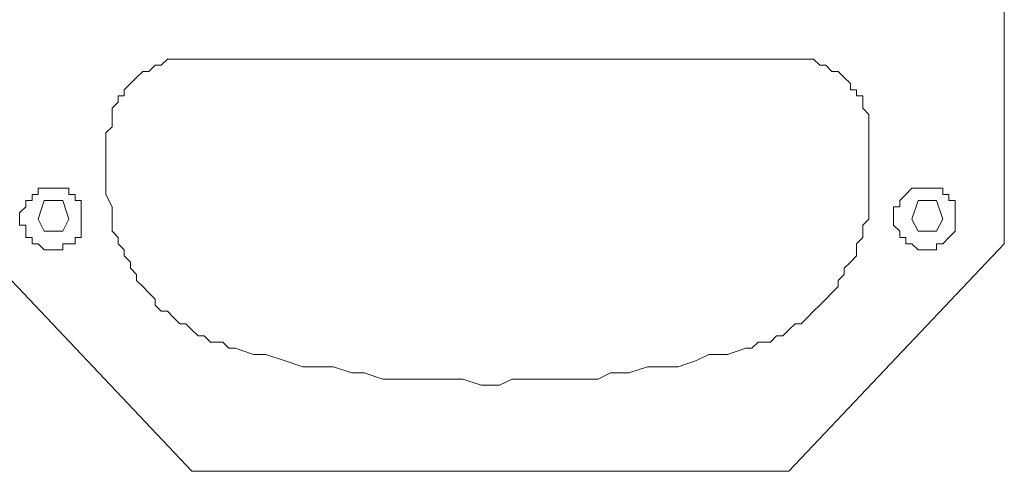
# Model space of a CAD drawing. Units: millimetres. Extents: x 734 to 2541, y -603 to 671.
# Drawn here: x 1816 to 1935, y 182 to 236 of the extents above; entities that cross this region are included whole.
import ezdxf

# ---------------------------------------------------------------- set-up
doc = ezdxf.new("R2010")
doc.units = ezdxf.units.MM
doc.layers.add('Layer 1', color=7, linetype='Continuous')

msp = doc.modelspace()

# ---------------------------------------------------------------- linework, layer by layer
at = {"layer": 'Layer 1', "lineweight": 9}
for points in [[(1934.93, 209.48), (1934.93, 209.48), (1934.93, 274.01), (1934.93, 274.01)], [(1837.03, 231.73), (1837.03, 231.73), (1908.97, 231.73), (1908.97, 231.73)], [(1826.65, 216.9), (1826.65, 216.9), (1826.65, 222.09), (1826.65, 222.09)], [(1918.61, 222.09), (1918.61, 222.09), (1918.61, 216.9), (1918.61, 216.9)], [(1811.07, 209.48), (1811.07, 209.48), (1837.03, 182.05), (1837.03, 182.05)], [(1908.97, 182.05), (1908.97, 182.05), (1934.93, 209.48), (1934.93, 209.48)], [(1908.97, 182.05), (1908.97, 182.05), (1837.03, 182.05), (1837.03, 182.05)]]:
    msp.add_open_spline(points, degree=3, dxfattribs=at)
for points, knots in [([(1837.03, 231.73), (1837.03, 231.73), (1836.29, 231.73), (1836.29, 231.73), (1836.29, 231.73), (1836.29, 231.73), (1835.55, 231.73), (1835.55, 231.73), (1835.55, 231.73), (1835.55, 231.73), (1834.81, 231.73), (1834.81, 231.73), (1834.81, 231.73), (1834.81, 231.73), (1834.06, 231.73), (1834.06, 231.73), (1834.06, 231.73), (1834.06, 231.73), (1833.32, 230.99), (1833.32, 230.99), (1833.32, 230.99), (1833.32, 230.99), (1832.58, 230.99), (1832.58, 230.99), (1832.58, 230.99), (1832.58, 230.99), (1831.84, 230.25), (1831.84, 230.25), (1831.84, 230.25), (1831.84, 230.25), (1831.1, 230.25), (1831.1, 230.25), (1831.1, 230.25), (1831.1, 230.25), (1830.35, 229.51), (1830.35, 229.51), (1830.35, 229.51), (1830.35, 229.51), (1829.61, 228.77), (1829.61, 228.77), (1829.61, 228.77), (1829.61, 228.77), (1828.87, 228.03), (1828.87, 228.03), (1828.87, 228.03), (1828.87, 228.03), (1828.87, 227.29), (1828.87, 227.29), (1828.87, 227.29), (1828.87, 227.29), (1828.13, 227.29), (1828.13, 227.29), (1828.13, 227.29), (1828.13, 227.29), (1828.13, 226.54), (1828.13, 226.54), (1828.13, 226.54), (1828.13, 226.54), (1827.39, 225.8), (1827.39, 225.8), (1827.39, 225.8), (1827.39, 225.8), (1827.39, 225.06), (1827.39, 225.06), (1827.39, 225.06), (1827.39, 225.06), (1827.39, 224.32), (1827.39, 224.32), (1827.39, 224.32), (1827.39, 224.32), (1827.39, 223.57), (1827.39, 223.57), (1827.39, 223.57), (1827.39, 223.57), (1826.65, 222.84), (1826.65, 222.84), (1826.65, 222.84), (1826.65, 222.84), (1826.65, 222.09), (1826.65, 222.09)], [0, 0, 0, 0, 0.047619, 0.047619, 0.047619, 0.047619, 0.095238, 0.095238, 0.095238, 0.095238, 0.142857, 0.142857, 0.142857, 0.142857, 0.190476, 0.190476, 0.190476, 0.190476, 0.238095, 0.238095, 0.238095, 0.238095, 0.285714, 0.285714, 0.285714, 0.285714, 0.333333, 0.333333, 0.333333, 0.333333, 0.380952, 0.380952, 0.380952, 0.380952, 0.428571, 0.428571, 0.428571, 0.428571, 0.47619, 0.47619, 0.47619, 0.47619, 0.52381, 0.52381, 0.52381, 0.52381, 0.571429, 0.571429, 0.571429, 0.571429, 0.619048, 0.619048, 0.619048, 0.619048, 0.666667, 0.666667, 0.666667, 0.666667, 0.714286, 0.714286, 0.714286, 0.714286, 0.761905, 0.761905, 0.761905, 0.761905, 0.809524, 0.809524, 0.809524, 0.809524, 0.857143, 0.857143, 0.857143, 0.857143, 0.904762, 0.904762, 0.904762, 0.904762, 1, 1, 1, 1]), ([(1918.61, 222.09), (1918.61, 222.09), (1918.61, 222.84), (1918.61, 222.84), (1918.61, 222.84), (1918.61, 222.84), (1918.61, 223.57), (1918.61, 223.57), (1918.61, 223.57), (1918.61, 223.57), (1918.61, 224.32), (1918.61, 224.32), (1918.61, 224.32), (1918.61, 224.32), (1918.61, 225.06), (1918.61, 225.06), (1918.61, 225.06), (1918.61, 225.06), (1917.87, 225.8), (1917.87, 225.8), (1917.87, 225.8), (1917.87, 225.8), (1917.87, 226.54), (1917.87, 226.54), (1917.87, 226.54), (1917.87, 226.54), (1917.87, 227.29), (1917.87, 227.29), (1917.87, 227.29), (1917.87, 227.29), (1917.13, 227.29), (1917.13, 227.29), (1917.13, 227.29), (1917.13, 227.29), (1917.13, 228.03), (1917.13, 228.03), (1917.13, 228.03), (1917.13, 228.03), (1916.39, 228.03), (1916.39, 228.03), (1916.39, 228.03), (1916.39, 228.03), (1916.39, 228.77), (1916.39, 228.77), (1916.39, 228.77), (1916.39, 228.77), (1915.65, 229.51), (1915.65, 229.51), (1915.65, 229.51), (1915.65, 229.51), (1914.91, 230.25), (1914.91, 230.25), (1914.91, 230.25), (1914.91, 230.25), (1914.16, 230.25), (1914.16, 230.25), (1914.16, 230.25), (1914.16, 230.25), (1913.42, 230.99), (1913.42, 230.99), (1913.42, 230.99), (1913.42, 230.99), (1912.68, 230.99), (1912.68, 230.99), (1912.68, 230.99), (1912.68, 230.99), (1911.94, 231.73), (1911.94, 231.73), (1911.94, 231.73), (1911.94, 231.73), (1911.2, 231.73), (1911.2, 231.73), (1911.2, 231.73), (1911.2, 231.73), (1910.46, 231.73), (1910.46, 231.73), (1910.46, 231.73), (1910.46, 231.73), (1909.71, 231.73), (1909.71, 231.73), (1909.71, 231.73), (1909.71, 231.73), (1908.97, 231.73), (1908.97, 231.73)], [0, 0, 0, 0, 0.045455, 0.045455, 0.045455, 0.045455, 0.090909, 0.090909, 0.090909, 0.090909, 0.136364, 0.136364, 0.136364, 0.136364, 0.181818, 0.181818, 0.181818, 0.181818, 0.227273, 0.227273, 0.227273, 0.227273, 0.272727, 0.272727, 0.272727, 0.272727, 0.318182, 0.318182, 0.318182, 0.318182, 0.363636, 0.363636, 0.363636, 0.363636, 0.409091, 0.409091, 0.409091, 0.409091, 0.454545, 0.454545, 0.454545, 0.454545, 0.5, 0.5, 0.5, 0.5, 0.545455, 0.545455, 0.545455, 0.545455, 0.590909, 0.590909, 0.590909, 0.590909, 0.636364, 0.636364, 0.636364, 0.636364, 0.681818, 0.681818, 0.681818, 0.681818, 0.727273, 0.727273, 0.727273, 0.727273, 0.772727, 0.772727, 0.772727, 0.772727, 0.818182, 0.818182, 0.818182, 0.818182, 0.863636, 0.863636, 0.863636, 0.863636, 0.909091, 0.909091, 0.909091, 0.909091, 1, 1, 1, 1]), ([(1823.68, 212.45), (1823.68, 212.45), (1823.68, 213.2), (1823.68, 213.2), (1823.68, 213.2), (1823.68, 213.2), (1823.68, 213.93), (1823.68, 213.93), (1823.68, 213.93), (1823.68, 213.93), (1823.68, 214.68), (1823.68, 214.68), (1823.68, 214.68), (1823.68, 214.68), (1822.94, 214.68), (1822.94, 214.68), (1822.94, 214.68), (1822.94, 214.68), (1822.94, 215.42), (1822.94, 215.42), (1822.94, 215.42), (1822.94, 215.42), (1822.2, 215.42), (1822.2, 215.42), (1822.2, 215.42), (1822.2, 215.42), (1822.2, 216.16), (1822.2, 216.16), (1822.2, 216.16), (1822.2, 216.16), (1821.45, 216.16), (1821.45, 216.16), (1821.45, 216.16), (1821.45, 216.16), (1820.71, 216.16), (1820.71, 216.16), (1820.71, 216.16), (1820.71, 216.16), (1819.97, 216.16), (1819.97, 216.16), (1819.97, 216.16), (1819.97, 216.16), (1819.23, 216.16), (1819.23, 216.16), (1819.23, 216.16), (1819.23, 216.16), (1818.49, 216.16), (1818.49, 216.16), (1818.49, 216.16), (1818.49, 216.16), (1818.49, 215.42), (1818.49, 215.42), (1818.49, 215.42), (1818.49, 215.42), (1817.75, 215.42), (1817.75, 215.42), (1817.75, 215.42), (1817.75, 215.42), (1817.75, 214.68), (1817.75, 214.68), (1817.75, 214.68), (1817.75, 214.68), (1817.01, 214.68), (1817.01, 214.68), (1817.01, 214.68), (1817.01, 214.68), (1817.01, 213.93), (1817.01, 213.93), (1817.01, 213.93), (1817.01, 213.93), (1816.26, 213.2), (1816.26, 213.2), (1816.26, 213.2), (1816.26, 213.2), (1816.26, 212.45), (1816.26, 212.45), (1816.26, 212.45), (1816.26, 212.45), (1816.26, 211.71), (1816.26, 211.71), (1816.26, 211.71), (1816.26, 211.71), (1817.01, 211.71), (1817.01, 211.71), (1817.01, 211.71), (1817.01, 211.71), (1817.01, 210.97), (1817.01, 210.97), (1817.01, 210.97), (1817.01, 210.97), (1817.01, 210.23), (1817.01, 210.23), (1817.01, 210.23), (1817.01, 210.23), (1817.75, 210.23), (1817.75, 210.23), (1817.75, 210.23), (1817.75, 210.23), (1817.75, 209.48), (1817.75, 209.48), (1817.75, 209.48), (1817.75, 209.48), (1818.49, 209.48), (1818.49, 209.48), (1818.49, 209.48), (1818.49, 209.48), (1819.23, 208.75), (1819.23, 208.75), (1819.23, 208.75), (1819.23, 208.75), (1819.97, 208.75), (1819.97, 208.75), (1819.97, 208.75), (1819.97, 208.75), (1820.71, 208.75), (1820.71, 208.75), (1820.71, 208.75), (1820.71, 208.75), (1821.45, 208.75), (1821.45, 208.75), (1821.45, 208.75), (1821.45, 208.75), (1821.45, 209.48), (1821.45, 209.48), (1821.45, 209.48), (1821.45, 209.48), (1822.2, 209.48), (1822.2, 209.48), (1822.2, 209.48), (1822.2, 209.48), (1822.94, 209.48), (1822.94, 209.48), (1822.94, 209.48), (1822.94, 209.48), (1822.94, 210.23), (1822.94, 210.23), (1822.94, 210.23), (1822.94, 210.23), (1823.68, 210.23), (1823.68, 210.23), (1823.68, 210.23), (1823.68, 210.23), (1823.68, 210.97), (1823.68, 210.97), (1823.68, 210.97), (1823.68, 210.97), (1823.68, 211.71), (1823.68, 211.71), (1823.68, 211.71), (1823.68, 211.71), (1823.68, 212.45), (1823.68, 212.45)], [0, 0, 0, 0, 0.025641, 0.025641, 0.025641, 0.025641, 0.051282, 0.051282, 0.051282, 0.051282, 0.076923, 0.076923, 0.076923, 0.076923, 0.102564, 0.102564, 0.102564, 0.102564, 0.128205, 0.128205, 0.128205, 0.128205, 0.153846, 0.153846, 0.153846, 0.153846, 0.179487, 0.179487, 0.179487, 0.179487, 0.205128, 0.205128, 0.205128, 0.205128, 0.230769, 0.230769, 0.230769, 0.230769, 0.25641, 0.25641, 0.25641, 0.25641, 0.282051, 0.282051, 0.282051, 0.282051, 0.307692, 0.307692, 0.307692, 0.307692, 0.333333, 0.333333, 0.333333, 0.333333, 0.358974, 0.358974, 0.358974, 0.358974, 0.384615, 0.384615, 0.384615, 0.384615, 0.410256, 0.410256, 0.410256, 0.410256, 0.435897, 0.435897, 0.435897, 0.435897, 0.461538, 0.461538, 0.461538, 0.461538, 0.487179, 0.487179, 0.487179, 0.487179, 0.512821, 0.512821, 0.512821, 0.512821, 0.538462, 0.538462, 0.538462, 0.538462, 0.564103, 0.564103, 0.564103, 0.564103, 0.589744, 0.589744, 0.589744, 0.589744, 0.615385, 0.615385, 0.615385, 0.615385, 0.641026, 0.641026, 0.641026, 0.641026, 0.666667, 0.666667, 0.666667, 0.666667, 0.692308, 0.692308, 0.692308, 0.692308, 0.717949, 0.717949, 0.717949, 0.717949, 0.74359, 0.74359, 0.74359, 0.74359, 0.769231, 0.769231, 0.769231, 0.769231, 0.794872, 0.794872, 0.794872, 0.794872, 0.820513, 0.820513, 0.820513, 0.820513, 0.846154, 0.846154, 0.846154, 0.846154, 0.871795, 0.871795, 0.871795, 0.871795, 0.897436, 0.897436, 0.897436, 0.897436, 0.923077, 0.923077, 0.923077, 0.923077, 0.948718, 0.948718, 0.948718, 0.948718, 1, 1, 1, 1]), ([(1826.65, 216.9), (1826.65, 216.9), (1826.65, 216.16), (1826.65, 216.16), (1826.65, 216.16), (1826.65, 216.16), (1826.65, 215.42), (1826.65, 215.42), (1826.65, 215.42), (1826.65, 215.42), (1827.39, 213.93), (1827.39, 213.93), (1827.39, 213.93), (1827.39, 213.93), (1827.39, 213.2), (1827.39, 213.2), (1827.39, 213.2), (1827.39, 213.2), (1827.39, 212.45), (1827.39, 212.45), (1827.39, 212.45), (1827.39, 212.45), (1827.39, 211.71), (1827.39, 211.71), (1827.39, 211.71), (1827.39, 211.71), (1827.39, 210.97), (1827.39, 210.97), (1827.39, 210.97), (1827.39, 210.97), (1828.13, 210.23), (1828.13, 210.23), (1828.13, 210.23), (1828.13, 210.23), (1828.13, 209.48), (1828.13, 209.48), (1828.13, 209.48), (1828.13, 209.48), (1828.87, 208.75), (1828.87, 208.75), (1828.87, 208.75), (1828.87, 208.75), (1828.87, 208), (1828.87, 208), (1828.87, 208), (1828.87, 208), (1829.61, 207.26), (1829.61, 207.26), (1829.61, 207.26), (1829.61, 207.26), (1829.61, 206.52), (1829.61, 206.52), (1829.61, 206.52), (1829.61, 206.52), (1830.35, 205.78), (1830.35, 205.78), (1830.35, 205.78), (1830.35, 205.78), (1830.35, 205.04), (1830.35, 205.04), (1830.35, 205.04), (1830.35, 205.04), (1831.1, 204.3), (1831.1, 204.3), (1831.1, 204.3), (1831.1, 204.3), (1831.84, 203.55), (1831.84, 203.55), (1831.84, 203.55), (1831.84, 203.55), (1832.58, 202.81), (1832.58, 202.81), (1832.58, 202.81), (1832.58, 202.81), (1832.58, 202.07), (1832.58, 202.07), (1832.58, 202.07), (1832.58, 202.07), (1833.32, 201.33), (1833.32, 201.33), (1833.32, 201.33), (1833.32, 201.33), (1834.06, 201.33), (1834.06, 201.33), (1834.06, 201.33), (1834.06, 201.33), (1834.81, 200.59), (1834.81, 200.59), (1834.81, 200.59), (1834.81, 200.59), (1835.55, 199.84), (1835.55, 199.84), (1835.55, 199.84), (1835.55, 199.84), (1836.29, 199.84), (1836.29, 199.84), (1836.29, 199.84), (1836.29, 199.84), (1837.03, 199.1), (1837.03, 199.1), (1837.03, 199.1), (1837.03, 199.1), (1837.77, 198.36), (1837.77, 198.36), (1837.77, 198.36), (1837.77, 198.36), (1838.51, 198.36), (1838.51, 198.36), (1838.51, 198.36), (1838.51, 198.36), (1839.26, 197.62), (1839.26, 197.62), (1839.26, 197.62), (1839.26, 197.62), (1839.99, 197.62), (1839.99, 197.62), (1839.99, 197.62), (1839.99, 197.62), (1840.74, 197.62), (1840.74, 197.62), (1840.74, 197.62), (1840.74, 197.62), (1841.48, 196.87), (1841.48, 196.87), (1841.48, 196.87), (1841.48, 196.87), (1842.22, 196.87), (1842.22, 196.87)], [0, 0, 0, 0, 0.030303, 0.030303, 0.030303, 0.030303, 0.060606, 0.060606, 0.060606, 0.060606, 0.090909, 0.090909, 0.090909, 0.090909, 0.121212, 0.121212, 0.121212, 0.121212, 0.151515, 0.151515, 0.151515, 0.151515, 0.181818, 0.181818, 0.181818, 0.181818, 0.212121, 0.212121, 0.212121, 0.212121, 0.242424, 0.242424, 0.242424, 0.242424, 0.272727, 0.272727, 0.272727, 0.272727, 0.30303, 0.30303, 0.30303, 0.30303, 0.333333, 0.333333, 0.333333, 0.333333, 0.363636, 0.363636, 0.363636, 0.363636, 0.393939, 0.393939, 0.393939, 0.393939, 0.424242, 0.424242, 0.424242, 0.424242, 0.454545, 0.454545, 0.454545, 0.454545, 0.484848, 0.484848, 0.484848, 0.484848, 0.515152, 0.515152, 0.515152, 0.515152, 0.545455, 0.545455, 0.545455, 0.545455, 0.575758, 0.575758, 0.575758, 0.575758, 0.606061, 0.606061, 0.606061, 0.606061, 0.636364, 0.636364, 0.636364, 0.636364, 0.666667, 0.666667, 0.666667, 0.666667, 0.69697, 0.69697, 0.69697, 0.69697, 0.727273, 0.727273, 0.727273, 0.727273, 0.757576, 0.757576, 0.757576, 0.757576, 0.787879, 0.787879, 0.787879, 0.787879, 0.818182, 0.818182, 0.818182, 0.818182, 0.848485, 0.848485, 0.848485, 0.848485, 0.878788, 0.878788, 0.878788, 0.878788, 0.909091, 0.909091, 0.909091, 0.909091, 0.939394, 0.939394, 0.939394, 0.939394, 1, 1, 1, 1]), ([(1903.78, 196.87), (1903.78, 196.87), (1904.52, 196.87), (1904.52, 196.87), (1904.52, 196.87), (1904.52, 196.87), (1905.26, 197.62), (1905.26, 197.62), (1905.26, 197.62), (1905.26, 197.62), (1906, 197.62), (1906, 197.62), (1906, 197.62), (1906, 197.62), (1906.75, 197.62), (1906.75, 197.62), (1906.75, 197.62), (1906.75, 197.62), (1907.49, 198.36), (1907.49, 198.36), (1907.49, 198.36), (1907.49, 198.36), (1908.23, 198.36), (1908.23, 198.36), (1908.23, 198.36), (1908.23, 198.36), (1908.97, 199.1), (1908.97, 199.1), (1908.97, 199.1), (1908.97, 199.1), (1909.71, 199.84), (1909.71, 199.84), (1909.71, 199.84), (1909.71, 199.84), (1910.46, 199.84), (1910.46, 199.84), (1910.46, 199.84), (1910.46, 199.84), (1911.2, 200.59), (1911.2, 200.59), (1911.2, 200.59), (1911.2, 200.59), (1911.94, 201.33), (1911.94, 201.33), (1911.94, 201.33), (1911.94, 201.33), (1912.68, 202.07), (1912.68, 202.07), (1912.68, 202.07), (1912.68, 202.07), (1913.42, 202.81), (1913.42, 202.81), (1913.42, 202.81), (1913.42, 202.81), (1914.16, 203.55), (1914.16, 203.55), (1914.16, 203.55), (1914.16, 203.55), (1914.91, 204.3), (1914.91, 204.3), (1914.91, 204.3), (1914.91, 204.3), (1914.91, 205.04), (1914.91, 205.04), (1914.91, 205.04), (1914.91, 205.04), (1915.65, 205.78), (1915.65, 205.78), (1915.65, 205.78), (1915.65, 205.78), (1915.65, 206.52), (1915.65, 206.52), (1915.65, 206.52), (1915.65, 206.52), (1916.39, 207.26), (1916.39, 207.26), (1916.39, 207.26), (1916.39, 207.26), (1917.13, 208), (1917.13, 208), (1917.13, 208), (1917.13, 208), (1917.13, 208.75), (1917.13, 208.75), (1917.13, 208.75), (1917.13, 208.75), (1917.13, 209.48), (1917.13, 209.48), (1917.13, 209.48), (1917.13, 209.48), (1917.87, 210.23), (1917.87, 210.23), (1917.87, 210.23), (1917.87, 210.23), (1917.87, 210.97), (1917.87, 210.97), (1917.87, 210.97), (1917.87, 210.97), (1917.87, 211.71), (1917.87, 211.71), (1917.87, 211.71), (1917.87, 211.71), (1918.61, 212.45), (1918.61, 212.45), (1918.61, 212.45), (1918.61, 212.45), (1918.61, 213.2), (1918.61, 213.2), (1918.61, 213.2), (1918.61, 213.2), (1918.61, 213.93), (1918.61, 213.93), (1918.61, 213.93), (1918.61, 213.93), (1918.61, 215.42), (1918.61, 215.42), (1918.61, 215.42), (1918.61, 215.42), (1918.61, 216.16), (1918.61, 216.16), (1918.61, 216.16), (1918.61, 216.16), (1918.61, 216.9), (1918.61, 216.9)], [0, 0, 0, 0, 0.03125, 0.03125, 0.03125, 0.03125, 0.0625, 0.0625, 0.0625, 0.0625, 0.09375, 0.09375, 0.09375, 0.09375, 0.125, 0.125, 0.125, 0.125, 0.15625, 0.15625, 0.15625, 0.15625, 0.1875, 0.1875, 0.1875, 0.1875, 0.21875, 0.21875, 0.21875, 0.21875, 0.25, 0.25, 0.25, 0.25, 0.28125, 0.28125, 0.28125, 0.28125, 0.3125, 0.3125, 0.3125, 0.3125, 0.34375, 0.34375, 0.34375, 0.34375, 0.375, 0.375, 0.375, 0.375, 0.40625, 0.40625, 0.40625, 0.40625, 0.4375, 0.4375, 0.4375, 0.4375, 0.46875, 0.46875, 0.46875, 0.46875, 0.5, 0.5, 0.5, 0.5, 0.53125, 0.53125, 0.53125, 0.53125, 0.5625, 0.5625, 0.5625, 0.5625, 0.59375, 0.59375, 0.59375, 0.59375, 0.625, 0.625, 0.625, 0.625, 0.65625, 0.65625, 0.65625, 0.65625, 0.6875, 0.6875, 0.6875, 0.6875, 0.71875, 0.71875, 0.71875, 0.71875, 0.75, 0.75, 0.75, 0.75, 0.78125, 0.78125, 0.78125, 0.78125, 0.8125, 0.8125, 0.8125, 0.8125, 0.84375, 0.84375, 0.84375, 0.84375, 0.875, 0.875, 0.875, 0.875, 0.90625, 0.90625, 0.90625, 0.90625, 0.9375, 0.9375, 0.9375, 0.9375, 1, 1, 1, 1]), ([(1929, 212.45), (1929, 212.45), (1929, 213.2), (1929, 213.2), (1929, 213.2), (1929, 213.2), (1929, 213.93), (1929, 213.93), (1929, 213.93), (1929, 213.93), (1929, 214.68), (1929, 214.68), (1929, 214.68), (1929, 214.68), (1928.25, 214.68), (1928.25, 214.68), (1928.25, 214.68), (1928.25, 214.68), (1928.25, 215.42), (1928.25, 215.42), (1928.25, 215.42), (1928.25, 215.42), (1927.51, 215.42), (1927.51, 215.42), (1927.51, 215.42), (1927.51, 215.42), (1927.51, 216.16), (1927.51, 216.16), (1927.51, 216.16), (1927.51, 216.16), (1926.77, 216.16), (1926.77, 216.16), (1926.77, 216.16), (1926.77, 216.16), (1926.03, 216.16), (1926.03, 216.16), (1926.03, 216.16), (1926.03, 216.16), (1925.29, 216.16), (1925.29, 216.16), (1925.29, 216.16), (1925.29, 216.16), (1924.55, 216.16), (1924.55, 216.16), (1924.55, 216.16), (1924.55, 216.16), (1923.8, 216.16), (1923.8, 216.16), (1923.8, 216.16), (1923.8, 216.16), (1923.06, 215.42), (1923.06, 215.42), (1923.06, 215.42), (1923.06, 215.42), (1922.32, 214.68), (1922.32, 214.68), (1922.32, 214.68), (1922.32, 214.68), (1922.32, 213.93), (1922.32, 213.93), (1922.32, 213.93), (1922.32, 213.93), (1921.58, 213.93), (1921.58, 213.93), (1921.58, 213.93), (1921.58, 213.93), (1921.58, 213.2), (1921.58, 213.2), (1921.58, 213.2), (1921.58, 213.2), (1921.58, 212.45), (1921.58, 212.45), (1921.58, 212.45), (1921.58, 212.45), (1921.58, 211.71), (1921.58, 211.71), (1921.58, 211.71), (1921.58, 211.71), (1922.32, 210.97), (1922.32, 210.97), (1922.32, 210.97), (1922.32, 210.97), (1922.32, 210.23), (1922.32, 210.23), (1922.32, 210.23), (1922.32, 210.23), (1923.06, 210.23), (1923.06, 210.23), (1923.06, 210.23), (1923.06, 210.23), (1923.06, 209.48), (1923.06, 209.48), (1923.06, 209.48), (1923.06, 209.48), (1923.8, 209.48), (1923.8, 209.48), (1923.8, 209.48), (1923.8, 209.48), (1924.55, 208.75), (1924.55, 208.75), (1924.55, 208.75), (1924.55, 208.75), (1925.29, 208.75), (1925.29, 208.75), (1925.29, 208.75), (1925.29, 208.75), (1926.03, 208.75), (1926.03, 208.75), (1926.03, 208.75), (1926.03, 208.75), (1926.77, 208.75), (1926.77, 208.75), (1926.77, 208.75), (1926.77, 208.75), (1926.77, 209.48), (1926.77, 209.48), (1926.77, 209.48), (1926.77, 209.48), (1927.51, 209.48), (1927.51, 209.48), (1927.51, 209.48), (1927.51, 209.48), (1928.25, 210.23), (1928.25, 210.23), (1928.25, 210.23), (1928.25, 210.23), (1929, 210.97), (1929, 210.97), (1929, 210.97), (1929, 210.97), (1929, 211.71), (1929, 211.71), (1929, 211.71), (1929, 211.71), (1929, 212.45), (1929, 212.45)], [0, 0, 0, 0, 0.028571, 0.028571, 0.028571, 0.028571, 0.057143, 0.057143, 0.057143, 0.057143, 0.085714, 0.085714, 0.085714, 0.085714, 0.114286, 0.114286, 0.114286, 0.114286, 0.142857, 0.142857, 0.142857, 0.142857, 0.171429, 0.171429, 0.171429, 0.171429, 0.2, 0.2, 0.2, 0.2, 0.228571, 0.228571, 0.228571, 0.228571, 0.257143, 0.257143, 0.257143, 0.257143, 0.285714, 0.285714, 0.285714, 0.285714, 0.314286, 0.314286, 0.314286, 0.314286, 0.342857, 0.342857, 0.342857, 0.342857, 0.371429, 0.371429, 0.371429, 0.371429, 0.4, 0.4, 0.4, 0.4, 0.428571, 0.428571, 0.428571, 0.428571, 0.457143, 0.457143, 0.457143, 0.457143, 0.485714, 0.485714, 0.485714, 0.485714, 0.514286, 0.514286, 0.514286, 0.514286, 0.542857, 0.542857, 0.542857, 0.542857, 0.571429, 0.571429, 0.571429, 0.571429, 0.6, 0.6, 0.6, 0.6, 0.628571, 0.628571, 0.628571, 0.628571, 0.657143, 0.657143, 0.657143, 0.657143, 0.685714, 0.685714, 0.685714, 0.685714, 0.714286, 0.714286, 0.714286, 0.714286, 0.742857, 0.742857, 0.742857, 0.742857, 0.771429, 0.771429, 0.771429, 0.771429, 0.8, 0.8, 0.8, 0.8, 0.828571, 0.828571, 0.828571, 0.828571, 0.857143, 0.857143, 0.857143, 0.857143, 0.885714, 0.885714, 0.885714, 0.885714, 0.914286, 0.914286, 0.914286, 0.914286, 0.942857, 0.942857, 0.942857, 0.942857, 1, 1, 1, 1]), ([(1818.49, 212.45), (1818.49, 212.45), (1819.23, 210.97), (1819.23, 210.97), (1819.23, 210.97), (1819.23, 210.97), (1821.45, 210.97), (1821.45, 210.97), (1821.45, 210.97), (1821.45, 210.97), (1822.2, 212.45), (1822.2, 212.45), (1822.2, 212.45), (1822.2, 212.45), (1821.45, 214.68), (1821.45, 214.68), (1821.45, 214.68), (1821.45, 214.68), (1819.23, 214.68), (1819.23, 214.68), (1819.23, 214.68), (1819.23, 214.68), (1818.49, 212.45), (1818.49, 212.45)], [0, 0, 0, 0, 0.142857, 0.142857, 0.142857, 0.142857, 0.285714, 0.285714, 0.285714, 0.285714, 0.428571, 0.428571, 0.428571, 0.428571, 0.571429, 0.571429, 0.571429, 0.571429, 0.714286, 0.714286, 0.714286, 0.714286, 1, 1, 1, 1]), ([(1927.51, 212.45), (1927.51, 212.45), (1926.77, 210.97), (1926.77, 210.97), (1926.77, 210.97), (1926.77, 210.97), (1924.55, 210.97), (1924.55, 210.97), (1924.55, 210.97), (1924.55, 210.97), (1923.8, 212.45), (1923.8, 212.45), (1923.8, 212.45), (1923.8, 212.45), (1924.55, 214.68), (1924.55, 214.68), (1924.55, 214.68), (1924.55, 214.68), (1926.77, 214.68), (1926.77, 214.68), (1926.77, 214.68), (1926.77, 214.68), (1927.51, 212.45), (1927.51, 212.45)], [0, 0, 0, 0, 0.142857, 0.142857, 0.142857, 0.142857, 0.285714, 0.285714, 0.285714, 0.285714, 0.428571, 0.428571, 0.428571, 0.428571, 0.571429, 0.571429, 0.571429, 0.571429, 0.714286, 0.714286, 0.714286, 0.714286, 1, 1, 1, 1]), ([(1842.22, 196.87), (1842.22, 196.87), (1844.45, 196.14), (1844.45, 196.14), (1844.45, 196.14), (1844.45, 196.14), (1845.93, 196.14), (1845.93, 196.14), (1845.93, 196.14), (1845.93, 196.14), (1848.15, 195.39), (1848.15, 195.39), (1848.15, 195.39), (1848.15, 195.39), (1850.38, 194.65), (1850.38, 194.65), (1850.38, 194.65), (1850.38, 194.65), (1851.87, 194.65), (1851.87, 194.65), (1851.87, 194.65), (1851.87, 194.65), (1854.09, 194.65), (1854.09, 194.65), (1854.09, 194.65), (1854.09, 194.65), (1856.31, 193.91), (1856.31, 193.91), (1856.31, 193.91), (1856.31, 193.91), (1857.8, 193.91), (1857.8, 193.91), (1857.8, 193.91), (1857.8, 193.91), (1860.02, 193.17), (1860.02, 193.17), (1860.02, 193.17), (1860.02, 193.17), (1862.24, 193.17), (1862.24, 193.17), (1862.24, 193.17), (1862.24, 193.17), (1863.73, 193.17), (1863.73, 193.17), (1863.73, 193.17), (1863.73, 193.17), (1865.96, 193.17), (1865.96, 193.17), (1865.96, 193.17), (1865.96, 193.17), (1868.18, 193.17), (1868.18, 193.17), (1868.18, 193.17), (1868.18, 193.17), (1869.66, 193.17), (1869.66, 193.17), (1869.66, 193.17), (1869.66, 193.17), (1871.89, 192.43), (1871.89, 192.43), (1871.89, 192.43), (1871.89, 192.43), (1874.11, 192.43), (1874.11, 192.43), (1874.11, 192.43), (1874.11, 192.43), (1875.6, 193.17), (1875.6, 193.17), (1875.6, 193.17), (1875.6, 193.17), (1877.82, 193.17), (1877.82, 193.17), (1877.82, 193.17), (1877.82, 193.17), (1880.05, 193.17), (1880.05, 193.17), (1880.05, 193.17), (1880.05, 193.17), (1881.53, 193.17), (1881.53, 193.17), (1881.53, 193.17), (1881.53, 193.17), (1883.75, 193.17), (1883.75, 193.17), (1883.75, 193.17), (1883.75, 193.17), (1885.98, 193.17), (1885.98, 193.17), (1885.98, 193.17), (1885.98, 193.17), (1887.46, 193.91), (1887.46, 193.91), (1887.46, 193.91), (1887.46, 193.91), (1889.69, 193.91), (1889.69, 193.91), (1889.69, 193.91), (1889.69, 193.91), (1891.91, 194.65), (1891.91, 194.65), (1891.91, 194.65), (1891.91, 194.65), (1893.4, 194.65), (1893.4, 194.65), (1893.4, 194.65), (1893.4, 194.65), (1895.62, 194.65), (1895.62, 194.65), (1895.62, 194.65), (1895.62, 194.65), (1897.85, 195.39), (1897.85, 195.39), (1897.85, 195.39), (1897.85, 195.39), (1899.33, 196.14), (1899.33, 196.14), (1899.33, 196.14), (1899.33, 196.14), (1901.55, 196.14), (1901.55, 196.14), (1901.55, 196.14), (1901.55, 196.14), (1903.78, 196.87), (1903.78, 196.87)], [0, 0, 0, 0, 0.03125, 0.03125, 0.03125, 0.03125, 0.0625, 0.0625, 0.0625, 0.0625, 0.09375, 0.09375, 0.09375, 0.09375, 0.125, 0.125, 0.125, 0.125, 0.15625, 0.15625, 0.15625, 0.15625, 0.1875, 0.1875, 0.1875, 0.1875, 0.21875, 0.21875, 0.21875, 0.21875, 0.25, 0.25, 0.25, 0.25, 0.28125, 0.28125, 0.28125, 0.28125, 0.3125, 0.3125, 0.3125, 0.3125, 0.34375, 0.34375, 0.34375, 0.34375, 0.375, 0.375, 0.375, 0.375, 0.40625, 0.40625, 0.40625, 0.40625, 0.4375, 0.4375, 0.4375, 0.4375, 0.46875, 0.46875, 0.46875, 0.46875, 0.5, 0.5, 0.5, 0.5, 0.53125, 0.53125, 0.53125, 0.53125, 0.5625, 0.5625, 0.5625, 0.5625, 0.59375, 0.59375, 0.59375, 0.59375, 0.625, 0.625, 0.625, 0.625, 0.65625, 0.65625, 0.65625, 0.65625, 0.6875, 0.6875, 0.6875, 0.6875, 0.71875, 0.71875, 0.71875, 0.71875, 0.75, 0.75, 0.75, 0.75, 0.78125, 0.78125, 0.78125, 0.78125, 0.8125, 0.8125, 0.8125, 0.8125, 0.84375, 0.84375, 0.84375, 0.84375, 0.875, 0.875, 0.875, 0.875, 0.90625, 0.90625, 0.90625, 0.90625, 0.9375, 0.9375, 0.9375, 0.9375, 1, 1, 1, 1])]:
    msp.add_open_spline(points, degree=3, knots=knots, dxfattribs=at)

doc.saveas('drawing.dxf')
